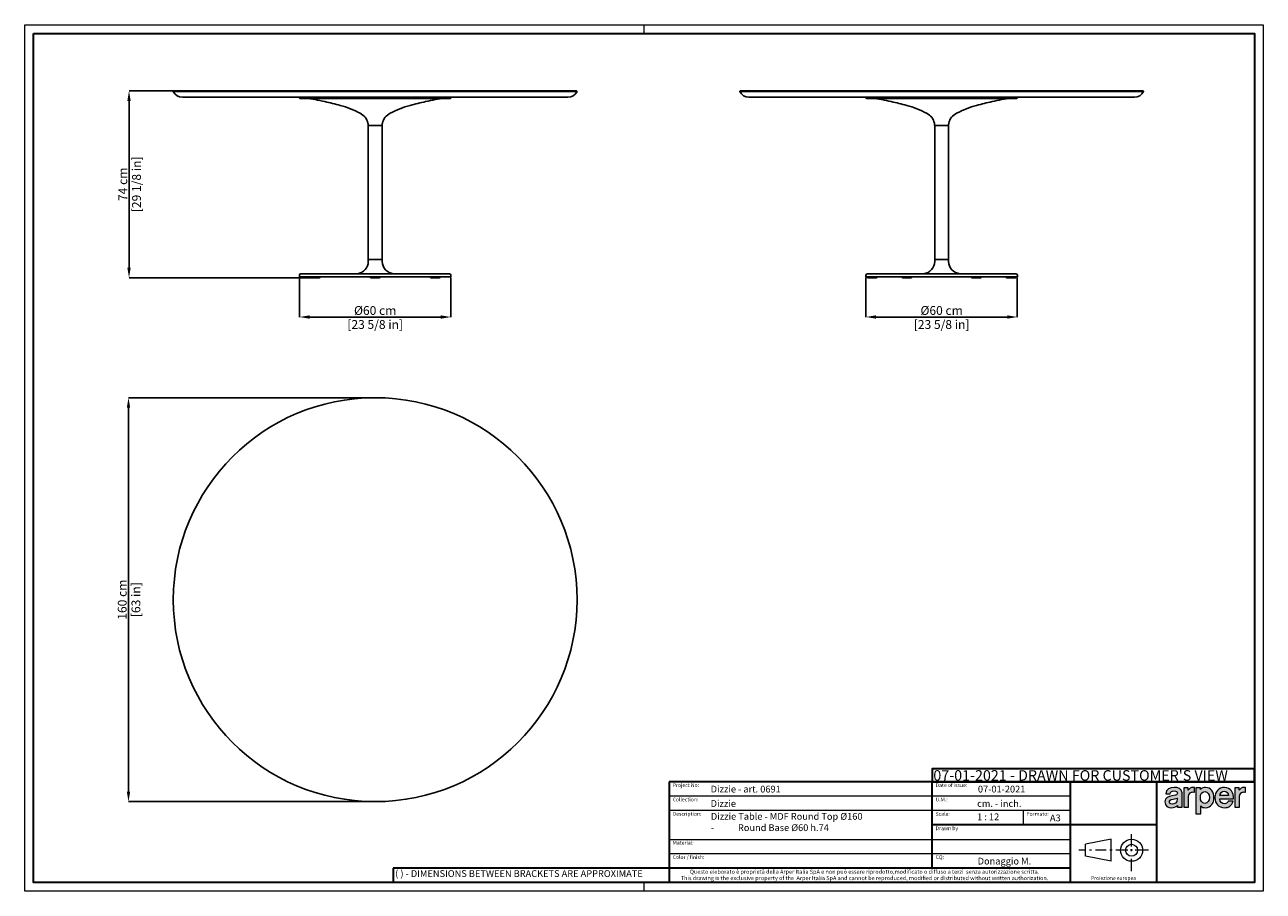
# Model space of a CAD drawing. Units: millimetres. Extents: x 0 to 4908, y 0 to 3432.
import ezdxf
from ezdxf.enums import TextEntityAlignment as Align

# ---------------------------------------------------------------- set-up
doc = ezdxf.new("R2010")
doc.units = ezdxf.units.MM
doc.linetypes.add('SLD-Solido', pattern=[0])
doc.layers.add('CARTIGLIO', color=7, linetype='Continuous', lineweight=13)
doc.layers.add('QUOTE', color=251, linetype='Continuous', lineweight=5)
for name, color, linetype in [('Livello 1', 7, 'Continuous'), ('OGGETTO', 7, 'Continuous'), ('TESTI', 179, 'SLD-Solido')]:
    doc.layers.add(name, color=color, linetype=linetype)
doc.styles.add('ARIAL', font='Arial')
doc.styles.add('SLDTEXTSTYLE0', font='arial.ttf')
doc.styles.add('SLDTEXTSTYLE1', font='arial.ttf', dxfattribs={"width": 0.948})
doc.dimstyles.new('Quotatura  scala 1_12', dxfattribs={"dimtxt": 35, "dimasz": 40, "dimexe": 0, "dimexo": 3, "dimgap": 7, "dimtad": 1, "dimlfac": 0.1, "dimrnd": 0.5, "dimzin": 12, "dimdsep": 46, "dimtxsty": 'ARIAL', "dimcen": 0.09, "dimclrd": 256, "dimclre": 251, "dimadec": 0, "dimazin": 3, "dimtfac": 1, "dimtofl": 0, "dimtmove": 0, "dimatfit": 3, "dimfxl": 1, "dimfrac": 2, "dimtolj": 1, "dimtzin": 12, "dimarcsym": 0})

# ---------------------------------------------------------------- blocks, each defined once
blk = doc.blocks.new('A$C72E23E4F')
at = {"layer": 'TESTI'}
h = blk.add_hatch(color=7, dxfattribs=at)
edge = h.paths.add_edge_path()
edge.add_spline(control_points=[(-7.64, 2.79), (-8.22, 2.16), (-8.94, 2.04), (-9.62, 2.04), (-10.78, 2.04), (-11.79, 2.62), (-11.79, 3.95), (-11.79, 5.4), (-10.59, 5.7), (-9.53, 5.92), (-9.53, 5.92), (-8.27, 6.18), (-8.27, 6.18), (-7.9, 6.26), (-7.7, 6.45), (-7.7, 6.86), (-7.7, 7.34), (-8.17, 7.56), (-8.82, 7.56), (-9.49, 7.56), (-9.99, 7.31), (-10.03, 6.62), (-10.03, 6.62), (-11.5, 6.62), (-11.5, 6.62), (-11.47, 8.08), (-10.13, 8.73), (-8.77, 8.73), (-7.6, 8.73), (-6.17, 8.46), (-6.17, 6.9), (-6.17, 6.9), (-6.17, 2.17), (-6.17, 2.17), (-6.17, 2.17), (-7.64, 2.17), (-7.64, 2.17), (-7.64, 2.17), (-7.64, 2.79), (-7.64, 2.79)], knot_values=[0, 0, 0, 0, 1, 1, 1, 2, 2, 2, 3, 3, 3, 4, 4, 4, 5, 5, 5, 6, 6, 6, 7, 7, 7, 8, 8, 8, 9, 9, 9, 10, 10, 10, 11, 11, 11, 12, 12, 12, 13, 13, 13, 13], degree=3, periodic=0)
edge = h.paths.add_edge_path(flags=16)
edge.add_spline(control_points=[(-7.74, 5.21), (-7.74, 5.21), (-9.13, 4.9), (-9.13, 4.9), (-10.12, 4.68), (-10.34, 4.35), (-10.34, 3.91), (-10.34, 3.57), (-10.04, 3.26), (-9.47, 3.26), (-8.81, 3.26), (-7.74, 3.56), (-7.74, 4.99), (-7.74, 4.99), (-7.74, 5.21), (-7.74, 5.21)], knot_values=[0, 0, 0, 0, 1, 1, 1, 2, 2, 2, 3, 3, 3, 4, 4, 4, 5, 5, 5, 5], degree=3, periodic=0)
h = blk.add_hatch(color=7, dxfattribs=at)
edge = h.paths.add_edge_path()
edge.add_spline(control_points=[(12.81, 4.17), (12.81, 4.68), (12.81, 5.09), (12.81, 5.09), (12.81, 6.12), (12.96, 6.58), (13.38, 6.91)], knot_values=[7, 7, 7, 7, 7.375023, 7.375023, 7.375023, 8.375023, 8.375023, 8.375023, 8.375023], degree=3, periodic=0)
edge.add_spline(control_points=[(13.38, 6.91), (13.65, 7.12), (13.92, 7.23), (14.37, 7.23)], knot_values=[6, 6, 6, 6, 7, 7, 7, 7], degree=3, periodic=0)
edge.add_spline(control_points=[(14.37, 7.23), (14.55, 7.23), (14.6, 7.23), (14.81, 7.21)], knot_values=[5, 5, 5, 5, 6, 6, 6, 6], degree=3, periodic=0)
edge.add_spline(control_points=[(14.81, 7.21), (14.81, 7.21), (14.81, 8.68), (14.81, 8.68), (14.63, 8.74), (14.44, 8.73), (14.37, 8.73)], knot_values=[3, 3, 3, 3, 4, 4, 4, 5, 5, 5, 5], degree=3, periodic=0)
edge.add_spline(control_points=[(14.37, 8.73), (13.64, 8.73), (13.09, 8.4), (12.72, 7.81)], knot_values=[2, 2, 2, 2, 3, 3, 3, 3], degree=3, periodic=0)
edge.add_spline(control_points=[(12.72, 7.81), (12.72, 7.81), (12.72, 8.6), (12.72, 8.6), (12.72, 8.6), (12.35, 8.6), (11.98, 8.6)], knot_values=[0.5, 0.5, 0.5, 0.5, 1.5, 1.5, 1.5, 2, 2, 2, 2], degree=3, periodic=0)
edge.add_spline(control_points=[(11.98, 8.6), (11.61, 8.6), (11.25, 8.6), (11.25, 8.6), (11.25, 8.6), (11.25, 7.69), (11.25, 6.56)], knot_values=[10.624977, 10.624977, 10.624977, 10.624977, 11.124977, 11.124977, 11.124977, 11.5, 11.5, 11.5, 11.5], degree=3, periodic=0)
edge.add_spline(control_points=[(11.25, 6.56), (11.25, 5.43), (11.25, 4.08), (11.25, 3.17)], knot_values=[10.249985, 10.249985, 10.249985, 10.249985, 10.624977, 10.624977, 10.624977, 10.624977], degree=3, periodic=0)
edge.add_spline(control_points=[(11.25, 3.17), (11.25, 2.95), (11.25, 2.75), (11.25, 2.59)], knot_values=[10.156237, 10.156237, 10.156237, 10.156237, 10.249985, 10.249985, 10.249985, 10.249985], degree=3, periodic=0)
edge.add_spline(control_points=[(11.25, 2.59), (11.25, 2.43), (11.25, 2.31), (11.25, 2.24)], knot_values=[10.062489, 10.062489, 10.062489, 10.062489, 10.156237, 10.156237, 10.156237, 10.156237], degree=3, periodic=0)
edge.add_spline(control_points=[(11.25, 2.2), (11.25, 2.19), (11.25, 2.18), (11.25, 2.17)], knot_values=[10.015615, 10.015615, 10.015615, 10.015615, 10.039052, 10.039052, 10.039052, 10.039052], degree=3, periodic=0)
edge.add_spline(control_points=[(11.25, 2.17), (11.25, 2.17), (11.25, 2.17), (11.25, 2.17), (11.25, 2.17), (11.25, 2.17), (11.25, 2.17)], knot_values=[9.999502, 9.999502, 9.999502, 9.999502, 10.000102, 10.000102, 10.000102, 10.0006, 10.0006, 10.0006, 10.0006], degree=3, periodic=0)
edge.add_spline(control_points=[(11.27, 2.17), (11.29, 2.17), (11.3, 2.17), (11.31, 2.17)], knot_values=[9.874992, 9.874992, 9.874992, 9.874992, 9.921867, 9.921867, 9.921867, 9.921867], degree=3, periodic=0)
edge.add_spline(control_points=[(11.31, 2.17), (11.38, 2.17), (11.48, 2.17), (11.61, 2.17)], knot_values=[9.687496, 9.687496, 9.687496, 9.687496, 9.874993, 9.874993, 9.874993, 9.874993], degree=3, periodic=0)
edge.add_spline(control_points=[(11.61, 2.17), (11.73, 2.17), (11.88, 2.17), (12.03, 2.17)], knot_values=[9.5, 9.5, 9.5, 9.5, 9.687496, 9.687496, 9.687496, 9.687496], degree=3, periodic=0)
edge.add_spline(control_points=[(12.03, 2.17), (12.17, 2.17), (12.32, 2.17), (12.45, 2.17)], knot_values=[9.312504, 9.312504, 9.312504, 9.312504, 9.5, 9.5, 9.5, 9.5], degree=3, periodic=0)
edge.add_spline(control_points=[(12.45, 2.17), (12.57, 2.17), (12.68, 2.17), (12.74, 2.17)], knot_values=[9.125007, 9.125007, 9.125007, 9.125007, 9.312504, 9.312504, 9.312504, 9.312504], degree=3, periodic=0)
edge.add_spline(control_points=[(12.78, 2.17), (12.79, 2.17), (12.8, 2.17), (12.8, 2.17)], knot_values=[9.031259, 9.031259, 9.031259, 9.031259, 9.078133, 9.078133, 9.078133, 9.078133], degree=3, periodic=0)
edge.add_spline(control_points=[(12.81, 2.17), (12.81, 2.17), (12.81, 2.17), (12.81, 2.17), (12.81, 2.17), (12.81, 2.17), (12.81, 2.17)], knot_values=[8.999766, 8.999766, 8.999766, 8.999766, 9.000997, 9.000997, 9.000997, 9.001231, 9.001231, 9.001231, 9.001231], degree=3, periodic=0)
edge.add_spline(control_points=[(12.81, 2.2), (12.81, 2.23), (12.81, 2.29), (12.81, 2.36)], knot_values=[8.843763, 8.843763, 8.843763, 8.843763, 8.937511, 8.937511, 8.937511, 8.937511], degree=3, periodic=0)
edge.add_spline(control_points=[(12.81, 2.36), (12.81, 2.43), (12.81, 2.52), (12.81, 2.63)], knot_values=[8.750015, 8.750015, 8.750015, 8.750015, 8.843763, 8.843763, 8.843763, 8.843763], degree=3, periodic=0)
edge.add_spline(control_points=[(12.81, 2.63), (12.81, 3.04), (12.81, 3.65), (12.81, 4.17)], knot_values=[8.375023, 8.375023, 8.375023, 8.375023, 8.750015, 8.750015, 8.750015, 8.750015], degree=3, periodic=0)
edge = h.paths.add_edge_path()
edge.add_spline(control_points=[(-3.45, 6.91), (-3.18, 7.12), (-2.91, 7.23), (-2.47, 7.23)], knot_values=[6, 6, 6, 6, 7, 7, 7, 7], degree=3, periodic=0)
edge.add_spline(control_points=[(-2.47, 7.23), (-2.29, 7.23), (-2.23, 7.23), (-2.03, 7.21)], knot_values=[5, 5, 5, 5, 6, 6, 6, 6], degree=3, periodic=0)
edge.add_spline(control_points=[(-2.03, 7.21), (-2.03, 7.21), (-2.03, 8.68), (-2.03, 8.68), (-2.21, 8.74), (-2.39, 8.73), (-2.47, 8.73)], knot_values=[3, 3, 3, 3, 4, 4, 4, 5, 5, 5, 5], degree=3, periodic=0)
edge.add_spline(control_points=[(-2.47, 8.73), (-3.19, 8.73), (-3.74, 8.4), (-4.12, 7.81)], knot_values=[2, 2, 2, 2, 3, 3, 3, 3], degree=3, periodic=0)
edge.add_spline(control_points=[(-4.12, 7.81), (-4.12, 7.81), (-4.12, 8.6), (-4.12, 8.6), (-4.12, 8.6), (-4.48, 8.6), (-4.85, 8.6)], knot_values=[0.5, 0.5, 0.5, 0.5, 1.5, 1.5, 1.5, 2, 2, 2, 2], degree=3, periodic=0)
edge.add_spline(control_points=[(-4.85, 8.6), (-5.22, 8.6), (-5.58, 8.6), (-5.58, 8.6), (-5.58, 8.6), (-5.58, 7.69), (-5.58, 6.56)], knot_values=[10.624977, 10.624977, 10.624977, 10.624977, 11.124977, 11.124977, 11.124977, 11.5, 11.5, 11.5, 11.5], degree=3, periodic=0)
edge.add_spline(control_points=[(-5.58, 6.56), (-5.58, 5.43), (-5.58, 4.08), (-5.58, 3.17)], knot_values=[10.249985, 10.249985, 10.249985, 10.249985, 10.624977, 10.624977, 10.624977, 10.624977], degree=3, periodic=0)
edge.add_spline(control_points=[(-5.58, 3.17), (-5.58, 2.95), (-5.58, 2.75), (-5.58, 2.59)], knot_values=[10.156237, 10.156237, 10.156237, 10.156237, 10.249985, 10.249985, 10.249985, 10.249985], degree=3, periodic=0)
edge.add_spline(control_points=[(-5.58, 2.59), (-5.58, 2.43), (-5.58, 2.31), (-5.58, 2.24)], knot_values=[10.062489, 10.062489, 10.062489, 10.062489, 10.156237, 10.156237, 10.156237, 10.156237], degree=3, periodic=0)
edge.add_spline(control_points=[(-5.58, 2.2), (-5.58, 2.19), (-5.58, 2.18), (-5.58, 2.17)], knot_values=[10.015615, 10.015615, 10.015615, 10.015615, 10.039052, 10.039052, 10.039052, 10.039052], degree=3, periodic=0)
edge.add_spline(control_points=[(-5.58, 2.17), (-5.58, 2.17), (-5.58, 2.17), (-5.58, 2.17), (-5.58, 2.17), (-5.58, 2.17), (-5.58, 2.17)], knot_values=[9.999502, 9.999502, 9.999502, 9.999502, 10.000102, 10.000102, 10.000102, 10.0006, 10.0006, 10.0006, 10.0006], degree=3, periodic=0)
edge.add_spline(control_points=[(-5.56, 2.17), (-5.55, 2.17), (-5.53, 2.17), (-5.52, 2.17)], knot_values=[9.874992, 9.874992, 9.874992, 9.874992, 9.921867, 9.921867, 9.921867, 9.921867], degree=3, periodic=0)
edge.add_spline(control_points=[(-5.52, 2.17), (-5.45, 2.17), (-5.35, 2.17), (-5.22, 2.17)], knot_values=[9.687496, 9.687496, 9.687496, 9.687496, 9.874993, 9.874993, 9.874993, 9.874993], degree=3, periodic=0)
edge.add_spline(control_points=[(-5.22, 2.17), (-5.1, 2.17), (-4.95, 2.17), (-4.81, 2.17)], knot_values=[9.5, 9.5, 9.5, 9.5, 9.687496, 9.687496, 9.687496, 9.687496], degree=3, periodic=0)
edge.add_spline(control_points=[(-4.81, 2.17), (-4.66, 2.17), (-4.51, 2.17), (-4.39, 2.17)], knot_values=[9.312504, 9.312504, 9.312504, 9.312504, 9.5, 9.5, 9.5, 9.5], degree=3, periodic=0)
edge.add_spline(control_points=[(-4.39, 2.17), (-4.26, 2.17), (-4.16, 2.17), (-4.09, 2.17)], knot_values=[9.125007, 9.125007, 9.125007, 9.125007, 9.312504, 9.312504, 9.312504, 9.312504], degree=3, periodic=0)
edge.add_spline(control_points=[(-4.05, 2.17), (-4.04, 2.17), (-4.04, 2.17), (-4.03, 2.17)], knot_values=[9.031259, 9.031259, 9.031259, 9.031259, 9.078133, 9.078133, 9.078133, 9.078133], degree=3, periodic=0)
edge.add_spline(control_points=[(-4.03, 2.17), (-4.03, 2.17), (-4.03, 2.17), (-4.03, 2.17), (-4.03, 2.17), (-4.03, 2.17), (-4.03, 2.17)], knot_values=[8.999766, 8.999766, 8.999766, 8.999766, 9.000997, 9.000997, 9.000997, 9.001231, 9.001231, 9.001231, 9.001231], degree=3, periodic=0)
edge.add_spline(control_points=[(-4.03, 2.2), (-4.03, 2.23), (-4.03, 2.29), (-4.03, 2.36)], knot_values=[8.843763, 8.843763, 8.843763, 8.843763, 8.937511, 8.937511, 8.937511, 8.937511], degree=3, periodic=0)
edge.add_spline(control_points=[(-4.03, 2.36), (-4.03, 2.43), (-4.03, 2.52), (-4.03, 2.63)], knot_values=[8.750015, 8.750015, 8.750015, 8.750015, 8.843763, 8.843763, 8.843763, 8.843763], degree=3, periodic=0)
edge.add_spline(control_points=[(-4.03, 2.63), (-4.03, 3.04), (-4.03, 3.65), (-4.03, 4.17)], knot_values=[8.375023, 8.375023, 8.375023, 8.375023, 8.750015, 8.750015, 8.750015, 8.750015], degree=3, periodic=0)
edge.add_spline(control_points=[(-4.03, 4.17), (-4.03, 4.68), (-4.03, 5.09), (-4.03, 5.09), (-4.03, 6.12), (-3.87, 6.58), (-3.45, 6.91)], knot_values=[7, 7, 7, 7, 7.375023, 7.375023, 7.375023, 8.375023, 8.375023, 8.375023, 8.375023], degree=3, periodic=0)
h = blk.add_hatch(color=7, dxfattribs=at)
edge = h.paths.add_edge_path(flags=16)
edge.add_spline(control_points=[(2.87, 5.43), (2.87, 6.45), (2.4, 7.38), (1.38, 7.38), (0.34, 7.38), (-0.1, 6.48), (-0.1, 5.43), (-0.1, 4.38), (0.36, 3.46), (1.39, 3.46), (2.43, 3.46), (2.87, 4.38), (2.87, 5.43)], knot_values=[0, 0, 0, 0, 1, 1, 1, 2, 2, 2, 3, 3, 3, 4, 4, 4, 4], degree=3, periodic=0)
edge = h.paths.add_edge_path()
edge.add_spline(control_points=[(-0.09, 8.01), (0.36, 8.52), (0.92, 8.73), (1.62, 8.73), (3.42, 8.73), (4.39, 7.1), (4.39, 5.38), (4.39, 3.65), (3.42, 2.04), (1.62, 2.04), (0.96, 2.04), (0.49, 2.18), (0, 2.64), (0, 2.64), (0, 0), (0, 0), (0, 0), (-1.56, 0), (-1.56, 0), (-1.56, 0), (-1.56, 8.6), (-1.56, 8.6), (-1.56, 8.6), (-0.09, 8.6), (-0.09, 8.6), (-0.09, 8.6), (-0.09, 8.01), (-0.09, 8.01)], knot_values=[0, 0, 0, 0, 1, 1, 1, 2, 2, 2, 3, 3, 3, 4, 4, 4, 5, 5, 5, 6, 6, 6, 7, 7, 7, 8, 8, 8, 9, 9, 9, 9], degree=3, periodic=0)
h = blk.add_hatch(color=7, dxfattribs=at)
edge = h.paths.add_edge_path()
edge.add_spline(control_points=[(6.29, 4.94), (6.36, 3.91), (6.98, 3.35), (7.9, 3.35), (8.53, 3.35), (9.01, 3.78), (9.13, 4.21), (9.13, 4.21), (10.72, 4.21), (10.72, 4.21), (10.3, 2.7), (9.24, 2.04), (7.85, 2.04), (5.9, 2.04), (4.71, 3.4), (4.71, 5.38), (4.71, 7.29), (5.96, 8.73), (7.85, 8.73), (9.94, 8.73), (10.94, 6.91), (10.81, 4.94), (10.81, 4.94), (6.29, 4.94), (6.29, 4.94)], knot_values=[0, 0, 0, 0, 1, 1, 1, 2, 2, 2, 3, 3, 3, 4, 4, 4, 5, 5, 5, 6, 6, 6, 7, 7, 7, 8, 8, 8, 8], degree=3, periodic=0)
edge = h.paths.add_edge_path(flags=16)
edge.add_spline(control_points=[(9.22, 6.05), (9.13, 6.87), (8.61, 7.48), (7.79, 7.48), (6.9, 7.48), (6.38, 6.75), (6.31, 6.05), (6.31, 6.05), (9.22, 6.05), (9.22, 6.05)], knot_values=[0, 0, 0, 0, 1, 1, 1, 2, 2, 2, 3, 3, 3, 3], degree=3, periodic=0)
at = {"layer": 'Livello 1', "color": 7, "lineweight": 13}
for points, knots in [([(-7.64, 2.79), (-8.22, 2.16), (-8.94, 2.04), (-9.62, 2.04), (-10.78, 2.04), (-11.79, 2.62), (-11.79, 3.95), (-11.79, 5.4), (-10.59, 5.7), (-9.53, 5.92), (-9.53, 5.92), (-8.27, 6.18), (-8.27, 6.18), (-7.9, 6.26), (-7.7, 6.45), (-7.7, 6.86), (-7.7, 7.34), (-8.17, 7.56), (-8.82, 7.56), (-9.49, 7.56), (-9.99, 7.31), (-10.03, 6.62), (-10.03, 6.62), (-11.5, 6.62), (-11.5, 6.62), (-11.47, 8.08), (-10.13, 8.73), (-8.77, 8.73), (-7.6, 8.73), (-6.17, 8.46), (-6.17, 6.9), (-6.17, 6.9), (-6.17, 2.17), (-6.17, 2.17), (-6.17, 2.17), (-7.64, 2.17), (-7.64, 2.17), (-7.64, 2.17), (-7.64, 2.79), (-7.64, 2.79)], [0, 0, 0, 0, 1, 1, 1, 2, 2, 2, 3, 3, 3, 4, 4, 4, 5, 5, 5, 6, 6, 6, 7, 7, 7, 8, 8, 8, 9, 9, 9, 10, 10, 10, 11, 11, 11, 12, 12, 12, 13, 13, 13, 13]), ([(-5.58, 8.6), (-5.58, 8.6), (-4.12, 8.6), (-4.12, 8.6), (-4.12, 8.6), (-4.12, 7.81), (-4.12, 7.81), (-3.74, 8.4), (-3.19, 8.73), (-2.47, 8.73), (-2.39, 8.73), (-2.21, 8.74), (-2.03, 8.68), (-2.03, 8.68), (-2.03, 7.21), (-2.03, 7.21), (-2.23, 7.23), (-2.29, 7.23), (-2.47, 7.23), (-2.91, 7.23), (-3.18, 7.12), (-3.45, 6.91), (-3.87, 6.58), (-4.03, 6.12), (-4.03, 5.09), (-4.03, 5.09), (-4.03, 2.17), (-4.03, 2.17), (-4.03, 2.17), (-5.58, 2.17), (-5.58, 2.17), (-5.58, 2.17), (-5.58, 8.6), (-5.58, 8.6)], [0, 0, 0, 0, 1, 1, 1, 2, 2, 2, 3, 3, 3, 4, 4, 4, 5, 5, 5, 6, 6, 6, 7, 7, 7, 8, 8, 8, 9, 9, 9, 10, 10, 10, 11, 11, 11, 11]), ([(-0.09, 8.01), (0.36, 8.52), (0.92, 8.73), (1.62, 8.73), (3.42, 8.73), (4.39, 7.1), (4.39, 5.38), (4.39, 3.65), (3.42, 2.04), (1.62, 2.04), (0.96, 2.04), (0.49, 2.18), (0, 2.64), (0, 2.64), (0, 0), (0, 0), (0, 0), (-1.56, 0), (-1.56, 0), (-1.56, 0), (-1.56, 8.6), (-1.56, 8.6), (-1.56, 8.6), (-0.09, 8.6), (-0.09, 8.6), (-0.09, 8.6), (-0.09, 8.01), (-0.09, 8.01)], [0, 0, 0, 0, 1, 1, 1, 2, 2, 2, 3, 3, 3, 4, 4, 4, 5, 5, 5, 6, 6, 6, 7, 7, 7, 8, 8, 8, 9, 9, 9, 9]), ([(6.29, 4.94), (6.36, 3.91), (6.98, 3.35), (7.9, 3.35), (8.53, 3.35), (9.01, 3.78), (9.13, 4.21), (9.13, 4.21), (10.72, 4.21), (10.72, 4.21), (10.3, 2.7), (9.24, 2.04), (7.85, 2.04), (5.9, 2.04), (4.71, 3.4), (4.71, 5.38), (4.71, 7.29), (5.96, 8.73), (7.85, 8.73), (9.94, 8.73), (10.94, 6.91), (10.81, 4.94), (10.81, 4.94), (6.29, 4.94), (6.29, 4.94)], [0, 0, 0, 0, 1, 1, 1, 2, 2, 2, 3, 3, 3, 4, 4, 4, 5, 5, 5, 6, 6, 6, 7, 7, 7, 8, 8, 8, 8]), ([(11.25, 8.6), (11.25, 8.6), (12.72, 8.6), (12.72, 8.6), (12.72, 8.6), (12.72, 7.81), (12.72, 7.81), (13.09, 8.4), (13.64, 8.73), (14.37, 8.73), (14.44, 8.73), (14.63, 8.74), (14.81, 8.68), (14.81, 8.68), (14.81, 7.21), (14.81, 7.21), (14.6, 7.23), (14.55, 7.23), (14.37, 7.23), (13.92, 7.23), (13.65, 7.12), (13.38, 6.91), (12.96, 6.58), (12.81, 6.12), (12.81, 5.09), (12.81, 5.09), (12.81, 2.17), (12.81, 2.17), (12.81, 2.17), (11.25, 2.17), (11.25, 2.17), (11.25, 2.17), (11.25, 8.6), (11.25, 8.6)], [0, 0, 0, 0, 1, 1, 1, 2, 2, 2, 3, 3, 3, 4, 4, 4, 5, 5, 5, 6, 6, 6, 7, 7, 7, 8, 8, 8, 9, 9, 9, 10, 10, 10, 11, 11, 11, 11]), ([(-7.74, 5.21), (-7.74, 5.21), (-9.13, 4.9), (-9.13, 4.9), (-10.12, 4.68), (-10.34, 4.35), (-10.34, 3.91), (-10.34, 3.57), (-10.04, 3.26), (-9.47, 3.26), (-8.81, 3.26), (-7.74, 3.56), (-7.74, 4.99), (-7.74, 4.99), (-7.74, 5.21), (-7.74, 5.21)], [0, 0, 0, 0, 1, 1, 1, 2, 2, 2, 3, 3, 3, 4, 4, 4, 5, 5, 5, 5]), ([(2.87, 5.43), (2.87, 6.45), (2.4, 7.38), (1.38, 7.38), (0.34, 7.38), (-0.1, 6.48), (-0.1, 5.43), (-0.1, 4.38), (0.36, 3.46), (1.39, 3.46), (2.43, 3.46), (2.87, 4.38), (2.87, 5.43)], [0, 0, 0, 0, 1, 1, 1, 2, 2, 2, 3, 3, 3, 4, 4, 4, 4]), ([(9.22, 6.05), (9.13, 6.87), (8.61, 7.48), (7.79, 7.48), (6.9, 7.48), (6.38, 6.75), (6.31, 6.05), (6.31, 6.05), (9.22, 6.05), (9.22, 6.05)], [0, 0, 0, 0, 1, 1, 1, 2, 2, 2, 3, 3, 3, 3])]:
    blk.add_open_spline(points, degree=3, knots=knots, dxfattribs=at)
blk = doc.blocks.new('A$C34412E39')
at = {"layer": 'TESTI', "color": 7}
blk.add_blockref('A$C72E23E4F', (14.52, -10.61), dxfattribs=at)
blk = doc.blocks.new('*D9')
at = {"layer": 'Defpoints', "color": 0, "transparency": 16777216}
for p in [(1088.7, 2433.8), (1688.7, 2433.8), (1688.7, 2274.2)]:
    blk.add_point(p, dxfattribs=at)
at = {"layer": 'QUOTE', "color": 251, "lineweight": -2, "transparency": 16777216}
for p, q in [((1088.7, 2430.8), (1088.7, 2274.2)), ((1688.7, 2430.8), (1688.7, 2274.2))]:
    blk.add_line(p, q, dxfattribs=at)
at = {"layer": 'QUOTE', "lineweight": -2, "transparency": 16777216}
blk.add_line((1128.7, 2274.2), (1648.7, 2274.2), dxfattribs=at)
at = {"layer": 'QUOTE', "transparency": 16777216}
for points in [[(1128.7, 2280.8), (1128.7, 2267.5), (1088.7, 2274.2)], [(1648.7, 2280.8), (1648.7, 2267.5), (1688.7, 2274.2)]]:
    blk.add_solid(points, dxfattribs=at)
at = {"layer": 'QUOTE', "color": 0, "transparency": 16777216, "char_height": 35, "attachment_point": 5, "style": 'ARIAL'}
for s, insert in [('\\A1;Ø60 cm', (1388.7, 2300)), ('\\A1;[23 5/8 in]', (1388.7, 2244.5))]:
    blk.add_mtext(s, dxfattribs=dict(at, insert=insert))
blk = doc.blocks.new('*D10')
at = {"layer": 'Defpoints', "color": 0, "transparency": 16777216}
for p in [(413.2, 3169.6), (592.3, 3169.6), (1137.3, 2429.8)]:
    blk.add_point(p, dxfattribs=at)
at = {"layer": 'QUOTE', "color": 251, "lineweight": -2, "transparency": 16777216}
for p, q in [((589.3, 3169.6), (413.2, 3169.6)), ((1134.3, 2429.8), (413.2, 2429.8))]:
    blk.add_line(p, q, dxfattribs=at)
at = {"layer": 'QUOTE', "lineweight": -2, "transparency": 16777216}
blk.add_line((413.2, 2469.8), (413.2, 3129.6), dxfattribs=at)
at = {"layer": 'QUOTE', "transparency": 16777216}
for points in [[(406.5, 3129.6), (419.8, 3129.6), (413.2, 3169.6)], [(406.5, 2469.8), (419.8, 2469.8), (413.2, 2429.8)]]:
    blk.add_solid(points, dxfattribs=at)
at = {"layer": 'QUOTE', "color": 0, "transparency": 16777216, "char_height": 35, "attachment_point": 5, "rotation": 90, "style": 'ARIAL'}
for s, insert in [('\\A1;[29 1/8 in]', (442.8, 2799.7)), ('\\A1;74 cm', (388.4, 2799.7))]:
    blk.add_mtext(s, dxfattribs=dict(at, insert=insert))
blk = doc.blocks.new('*D12')
at = {"layer": 'Defpoints', "color": 0, "transparency": 16777216}
for p in [(1388.7, 1954.7), (411.1, 354.7), (1388.7, 354.7)]:
    blk.add_point(p, dxfattribs=at)
at = {"layer": 'QUOTE', "color": 251, "lineweight": -2, "transparency": 16777216}
for p, q in [((1385.7, 1954.7), (411.1, 1954.7)), ((1385.7, 354.7), (411.1, 354.7))]:
    blk.add_line(p, q, dxfattribs=at)
at = {"layer": 'QUOTE', "lineweight": -2, "transparency": 16777216}
blk.add_line((411.1, 1914.7), (411.1, 394.7), dxfattribs=at)
at = {"layer": 'QUOTE', "transparency": 16777216}
for points in [[(404.4, 1914.7), (417.7, 1914.7), (411.1, 1954.7)], [(404.4, 394.7), (417.7, 394.7), (411.1, 354.7)]]:
    blk.add_solid(points, dxfattribs=at)
at = {"layer": 'QUOTE', "color": 0, "transparency": 16777216, "char_height": 35, "attachment_point": 5, "rotation": 90, "style": 'ARIAL'}
for s, insert in [('\\A1;160 cm', (386.2, 1154.7)), ('\\A1;[63 in]', (440.5, 1154.7))]:
    blk.add_mtext(s, dxfattribs=dict(at, insert=insert))
blk = doc.blocks.new('*D11')
at = {"layer": 'Defpoints', "color": 0, "transparency": 16777216}
for p in [(3333.5, 2433.8), (3933.5, 2433.8), (3933.5, 2274.2)]:
    blk.add_point(p, dxfattribs=at)
at = {"layer": 'QUOTE', "color": 251, "lineweight": -2, "transparency": 16777216}
for p, q in [((3333.5, 2430.8), (3333.5, 2274.2)), ((3933.5, 2430.8), (3933.5, 2274.2))]:
    blk.add_line(p, q, dxfattribs=at)
at = {"layer": 'QUOTE', "lineweight": -2, "transparency": 16777216}
blk.add_line((3373.5, 2274.2), (3893.5, 2274.2), dxfattribs=at)
at = {"layer": 'QUOTE', "transparency": 16777216}
for points in [[(3373.5, 2280.8), (3373.5, 2267.5), (3333.5, 2274.2)], [(3893.5, 2280.8), (3893.5, 2267.5), (3933.5, 2274.2)]]:
    blk.add_solid(points, dxfattribs=at)
at = {"layer": 'QUOTE', "color": 0, "transparency": 16777216, "char_height": 35, "attachment_point": 5, "style": 'ARIAL'}
for s, insert in [('\\A1;Ø60 cm', (3633.5, 2300)), ('\\A1;[23 5/8 in]', (3633.5, 2244.5))]:
    blk.add_mtext(s, dxfattribs=dict(at, insert=insert))

msp = doc.modelspace()

# ---------------------------------------------------------------- linework, layer by layer
at = {"layer": 'CARTIGLIO'}
for p, q in [((2454, 3397.335), (2454, 3431.561)), ((4485.887, 433.521), (4143.634, 433.521)), ((4143.634, 376.479), (2554.225, 376.479)), ((4143.634, 319.437), (2554.225, 319.437)), ((3957.634, 262.394), (3957.634, 319.437)), ((2554.225, 205.352), (4143.634, 205.352)), ((4304.935, 206.2), (4203.658, 185.945)), ((4304.935, 118.427), (4304.935, 206.2)), ((4386.196, 177.438), (4386.196, 225.611)), ((4143.634, 148.31), (2554.225, 148.31)), ((4205.059, 162.314), (4176.651, 162.314)), ((4203.658, 138.683), (4203.658, 185.945)), ((4227.962, 162.314), (4219.522, 162.314)), ((4285.553, 162.314), (4242.753, 162.314)), ((4308.784, 162.314), (4300.344, 162.314)), ((4371.072, 162.314), (4323.575, 162.314)), ((4390.416, 162.314), (4381.976, 162.314)), ((4386.196, 158.094), (4386.196, 166.534)), ((4452.87, 162.314), (4400.987, 162.314)), ((4304.935, 118.427), (4203.658, 138.683)), ((4386.196, 79.718), (4386.196, 128.224)), ((2454, 0), (2454, 34.225))]:
    msp.add_line(p, q, dxfattribs=at)
at = {"layer": 'CARTIGLIO', "lineweight": 30}
for p, q in [((4873.775, 433.521), (2554.225, 433.521)), ((2554.225, 433.521), (2554.225, 34.225)), ((3596.028, 91.268), (3596.028, 433.521)), ((4143.634, 34.225), (4143.634, 433.521)), ((4485.887, 34.225), (4485.887, 433.521)), ((4485.887, 262.394), (3596.028, 262.394)), ((2554.225, 91.268), (1460.11, 91.268)), ((1460.11, 91.268), (1460.11, 34.225)), ((4143.634, 91.268), (2554.225, 91.268))]:
    msp.add_line(p, q, dxfattribs=at)
at = {"layer": 'CARTIGLIO'}
msp.add_lwpolyline([(0, 3431.561), (4908, 3431.561), (4908, 0), (0, 0)], close=True, dxfattribs=at)
at = {"layer": 'CARTIGLIO', "lineweight": 30}
for points in [[(34.225, 3397.335), (4873.775, 3397.335), (4873.775, 34.225), (34.225, 34.225)], [(3596.028, 433.521), (4873.775, 433.521), (4873.775, 484.839), (3596.028, 484.839)]]:
    msp.add_lwpolyline(points, close=True, dxfattribs=at)
at = {"layer": 'CARTIGLIO'}
for radius in [43.886, 23.631]:
    msp.add_circle((4386.196, 162.314), radius, dxfattribs=at)
at = {"layer": 'OGGETTO', "lineweight": -3}
for p, q in [((588.669, 3167.613), (588.669, 3167.147)), ((588.669, 3167.147), (1388.669, 3167.147)), ((590.669, 3169.613), (1388.669, 3169.613)), ((624.654, 3144.613), (1388.669, 3144.613)), ((1088.669, 3144.613), (1088.669, 3142.113)), ((1388.669, 3169.613), (2186.669, 3169.613)), ((1388.669, 3167.147), (2188.669, 3167.147)), ((1388.669, 3144.613), (2152.684, 3144.613)), ((1688.669, 3142.113), (1688.669, 3144.613)), ((2188.669, 3167.147), (2188.669, 3167.613)), ((2833.515, 3167.613), (2833.515, 3167.147)), ((2833.515, 3167.147), (4433.515, 3167.147)), ((2835.515, 3169.613), (4431.515, 3169.613)), ((2869.5, 3144.613), (4397.53, 3144.613)), ((3333.515, 3144.613), (3333.515, 3142.113)), ((3933.515, 3142.113), (3933.515, 3144.613)), ((4433.515, 3167.147), (4433.515, 3167.613)), ((1177.951, 3140.113), (1090.669, 3140.113)), ((1686.669, 3140.113), (1177.951, 3140.113)), ((3844.233, 3140.113), (3335.515, 3140.113)), ((3931.515, 3140.113), (3844.233, 3140.113)), ((1360.923, 3037.03), (1361.169, 3033.063)), ((1361.169, 3032.113), (1361.169, 2501.513)), ((1369.224, 3032.113), (1361.169, 3032.113)), ((1369.93, 3032.113), (1362.168, 3032.113)), ((1416.169, 3032.113), (1369.224, 3032.113)), ((1415.17, 3032.113), (1369.93, 3032.113)), ((1416.169, 3033.063), (1416.415, 3037.03)), ((1416.169, 2501.513), (1416.169, 3032.113)), ((3605.769, 3037.03), (3606.015, 3033.063)), ((3606.015, 3032.113), (3606.015, 2501.513)), ((3652.96, 3032.113), (3606.015, 3032.113)), ((3652.254, 3032.113), (3607.014, 3032.113)), ((3660.016, 3032.113), (3652.254, 3032.113)), ((3661.015, 3032.113), (3652.96, 3032.113)), ((3661.015, 3033.063), (3661.261, 3037.03)), ((3661.015, 2501.513), (3661.015, 3032.113)), ((1361.169, 2501.513), (1361.169, 2494.513)), ((1361.169, 2501.513), (1369.224, 2501.513)), ((1416.169, 2501.513), (1361.169, 2501.513)), ((1369.224, 2501.513), (1416.169, 2501.513)), ((1416.169, 2494.513), (1416.169, 2501.513)), ((3606.015, 2501.513), (3606.015, 2494.513)), ((3606.015, 2501.513), (3652.96, 2501.513)), ((3661.015, 2501.513), (3606.015, 2501.513)), ((3652.96, 2501.513), (3661.015, 2501.513)), ((3661.015, 2494.513), (3661.015, 2501.513)), ((1088.669, 2439.813), (1088.669, 2433.813)), ((1088.669, 2433.813), (1688.669, 2433.813)), ((1388.669, 2445.813), (1094.669, 2445.813)), ((1134.512, 2429.813), (1150.512, 2429.813)), ((1150.512, 2429.813), (1166.512, 2429.813)), ((1372.669, 2429.813), (1388.669, 2429.813)), ((1682.669, 2445.813), (1388.669, 2445.813)), ((1388.669, 2429.813), (1404.669, 2429.813)), ((1610.826, 2429.813), (1626.826, 2429.813)), ((1626.826, 2429.813), (1642.826, 2429.813)), ((1688.669, 2433.813), (1688.669, 2439.813)), ((3333.515, 2439.813), (3333.515, 2433.813)), ((3333.515, 2433.813), (3933.515, 2433.813)), ((3927.515, 2445.813), (3339.515, 2445.813)), ((3342.515, 2429.813), (3374.515, 2429.813)), ((3480.015, 2429.813), (3512.015, 2429.813)), ((3755.015, 2429.813), (3787.015, 2429.813)), ((3892.515, 2429.813), (3924.515, 2429.813)), ((3933.515, 2433.813), (3933.515, 2439.813))]:
    msp.add_line(p, q, dxfattribs=at)
msp.add_circle((1388.669, 1154.694), 800, dxfattribs=at)
for centre, radius, start, end in [((590.669, 3167.613), 2, 90, 180), ((624.654, 3184.613), 40, 205.890227, 270), ((1090.669, 3142.113), 2, 180, 270), ((1686.669, 3142.113), 2, 270, 0), ((2152.684, 3184.613), 40, 270, 334.109773), ((2186.669, 3167.613), 2, 0, 90), ((2835.515, 3167.613), 2, 90, 180), ((2869.5, 3184.613), 40, 205.890227, 270), ((3335.515, 3142.113), 2, 180, 270), ((3931.515, 3142.113), 2, 270, 0), ((4397.53, 3184.613), 40, 270, 334.109773), ((4431.515, 3167.613), 2, 0, 90), ((1062.167, 2615.18), 527.333, 76.119373, 84.532258), ((994.273, 2171.575), 975.113, 74.77243, 78.500341), ((1120.262, 2672.357), 458.931, 62.924044, 73.527984), ((1657.076, 2672.357), 458.931, 106.472016, 117.075956), ((1783.065, 2171.575), 975.113, 101.499659, 105.22757), ((1715.171, 2615.18), 527.333, 95.467742, 103.880627), ((3307.013, 2615.18), 527.333, 76.119373, 84.532258), ((3239.119, 2171.575), 975.113, 74.77243, 78.500341), ((3365.108, 2672.357), 458.931, 62.924044, 73.527984), ((3901.922, 2672.357), 458.931, 106.472016, 117.075956), ((4027.911, 2171.575), 975.113, 101.499659, 105.22757), ((3960.017, 2615.18), 527.333, 95.467742, 103.880627), ((1306.63, 3031.406), 54.46, 11.160961, 65.569921), ((1470.708, 3031.406), 54.46, 114.430079, 168.839039), ((3551.476, 3031.406), 54.46, 11.160961, 65.569921), ((3715.554, 3031.406), 54.46, 114.430079, 168.839039), ((1340.332, 3035.952), 20.62, 2.998488, 16.904305), ((1362.168, 3033.113), 1, 182.862405, 270), ((1415.17, 3033.113), 1, 270, 357.137595), ((1437.006, 3035.952), 20.62, 163.095695, 177.001512), ((3585.178, 3035.952), 20.62, 2.998488, 16.904305), ((3607.014, 3033.113), 1, 182.862405, 270), ((3660.016, 3033.113), 1, 270, 357.137595), ((3681.852, 3035.952), 20.62, 163.095695, 177.001512), ((1312.169, 2494.513), 49, 276.036631, 0.000171), ((1465.169, 2494.513), 49, 179.999829, 265.840727), ((3557.015, 2494.513), 49, 276.036631, 0.000171), ((3710.015, 2494.513), 49, 179.999829, 265.840727), ((1094.669, 2439.813), 6, 90, 180), ((1134.512, 2433.813), 4, 180, 270), ((1166.512, 2433.813), 4, 270, 0), ((1372.669, 2433.813), 4, 180, 270), ((1404.669, 2433.813), 4, 270, 0), ((1610.826, 2433.813), 4, 180, 270), ((1642.826, 2433.813), 4, 270, 0), ((1682.669, 2439.813), 6, 0, 90), ((3339.515, 2439.813), 6, 90, 180), ((3342.515, 2433.813), 4, 180, 270), ((3374.515, 2433.813), 4, 270, 0), ((3480.015, 2433.813), 4, 180, 270), ((3512.015, 2433.813), 4, 270, 0), ((3755.015, 2433.813), 4, 180, 270), ((3787.015, 2433.813), 4, 270, 0), ((3892.515, 2433.813), 4, 180, 270), ((3924.515, 2433.813), 4, 270, 0), ((3927.515, 2439.813), 6, 0, 90)]:
    msp.add_arc(centre, radius, start, end, dxfattribs=at)

# ---------------------------------------------------------------- block references
at = {"layer": 'CARTIGLIO', "xscale": 12, "yscale": 12, "zscale": 12}
msp.add_blockref('A$C34412E39', (4485.887, 433.521), dxfattribs=at)

# ---------------------------------------------------------------- texts
at = {"layer": 'CARTIGLIO', "style": 'ARIAL'}
for s, height, p in [("07-01-2021 - DRAWN FOR CUSTOMER'S VIEW ", 41.5255, (3600.626, 437.866)), ('Project No: ', 14.83099, (2567.611, 412.83)), ('Dizzie - art. 0691', 26.84177, (2718.125, 391.002)), ('Date of issue: ', 14.83099, (3609.414, 412.83)), ('07-01-2021 ', 26.84177, (3777.307, 391.002)), ('Collection: ', 14.83099, (2567.611, 355.788)), ('Dizzie', 26.8418, (2718.125, 333.959)), ('U.M.:', 14.831, (3609.414, 355.788)), ('cm. - inch. ', 26.84177, (3774.208, 333.959)), ('Description: ', 14.83099, (2567.611, 298.746)), ('Scale:', 14.831, (3609.414, 298.746)), ('1 : 12', 26.8418, (3774.208, 281.162)), ('Formato:', 14.831, (3971.019, 298.746)), ('A3', 26.8418, (4062.757, 276.917)), ('Drawn by', 14.831, (3609.414, 241.703)), ('Material: ', 14.831, (2567.611, 184.661)), ('Color / finish: ', 14.83099, (2567.611, 127.619)), ('Donaggio M.', 26.84177, (3776.351, 105.79))]:
    msp.add_text(s, height=height, dxfattribs=at).set_placement(p)
for s, p in [('This drawing is the exclusive property of the  Arper Italia SpA and cannot be reproduced, modified or distributed without written authorization.', (3327.93, 60.042)), ('Questo eleborato è proprietà della Arper Italia SpA e non può essere riprodotto,modificato o diffuso a terzi  senza autorizzazione scritta.', (3327.93, 85.25))]:
    msp.add_text(s, height=16.10506, dxfattribs=at).set_placement(p, align=Align.TOP_CENTER)
at = {"layer": 'CARTIGLIO', "style": 'ARIAL', "width": 0.9}
msp.add_text('Proiezione europea', height=15.97183, dxfattribs=at).set_placement((4314.761, 60.023), align=Align.TOP_CENTER)
at = {"layer": 'CARTIGLIO', "lineweight": 0, "char_height": 26.84, "attachment_point": 1, "style": 'SLDTEXTSTYLE0'}
for s, insert in [('{\\fArial|b0|i0|c0|p34;Dizzie Table - MDF Round Top Ø160\\P\\pi-26.84,l26.84;-^IRound Base Ø60 h.74}', (2718.954, 309.815)), ('{\\fArial|b0|i0|c0|p34;( ) - DIMENSIONS BETWEEN BRACKETS ARE APPROXIMATE}', (1467.995, 83.329))]:
    msp.add_mtext(s, dxfattribs=dict(at, insert=insert))
at = {"layer": 'CARTIGLIO', "insert": (3609.414, 142.411), "char_height": 14.831, "attachment_point": 1, "style": 'SLDTEXTSTYLE1'}
msp.add_mtext('CQ:', dxfattribs=at)

# ---------------------------------------------------------------- dimensions: what is measured, and where the dimension line sits
at = {"layer": 'QUOTE'}
for base, p1, p2, picture, middle in [((413.158, 3169.613), (1137.327, 2429.813), (592.277, 3169.613), '*D10', (413.158, 2799.713)), ((411.064, 354.694), (1388.669, 1954.694), (1388.669, 354.694), '*D12', (411.064, 1154.694))]:
    dim = msp.add_linear_dim(base=base, p1=p1, p2=p2, angle=90, dimstyle='Quotatura  scala 1_12', override={"dimpost": ' cm\\X'}, dxfattribs=at)
    dim.commit()
    dim.dimension.update_dxf_attribs({"geometry": picture, "text_midpoint": middle})
for base, p1, p2, picture, middle in [((1688.669, 2274.16), (1088.669, 2433.813), (1688.669, 2433.813), '*D9', (1388.669, 2274.16)), ((3933.515, 2274.16), (3333.515, 2433.813), (3933.515, 2433.813), '*D11', (3633.515, 2274.16))]:
    dim = msp.add_linear_dim(base=base, p1=p1, p2=p2, text='Ø<>', dimstyle='Quotatura  scala 1_12', override={"dimpost": ' cm\\X'}, dxfattribs=at)
    dim.commit()
    dim.dimension.update_dxf_attribs({"geometry": picture, "text_midpoint": middle})

doc.saveas('drawing.dxf')
